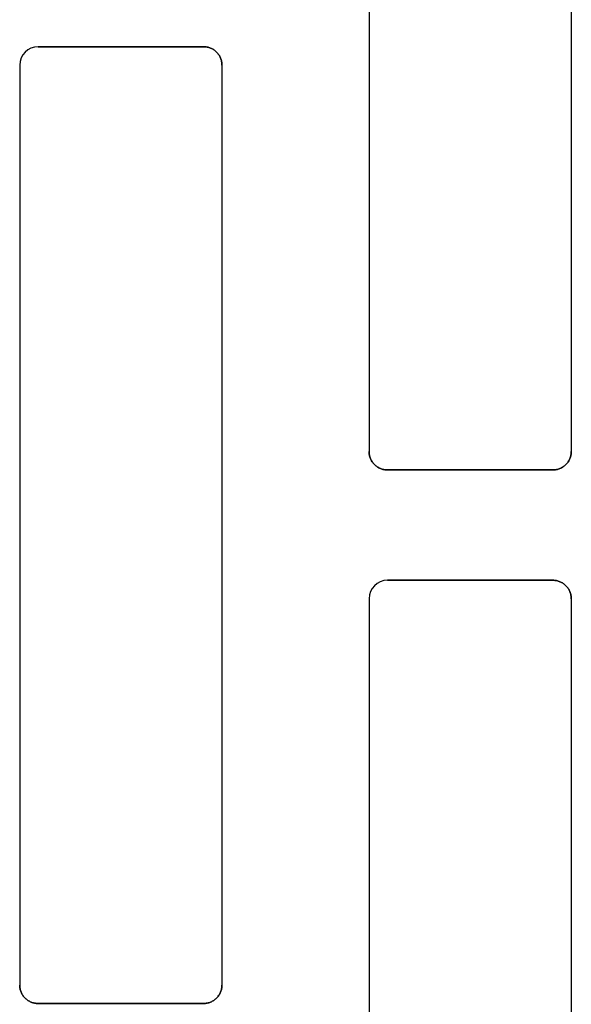
# Model space of a CAD drawing. Units: centimetres. Extents: x 0 to 21.4, y -0.4 to 29.7.
# Drawn here: x 5.1 to 5.4, y 11.5 to 12.1 of the extents above; entities that cross this region are included whole.
import ezdxf

# ---------------------------------------------------------------- set-up
doc = ezdxf.new("R2010")
doc.units = ezdxf.units.CM
doc.linetypes.add('AUSGEZOGEN', pattern=[0])
doc.layers.add('SP_KONSTRUKTION', color=7, linetype='AUSGEZOGEN', lineweight=25)

msp = doc.modelspace()

# ---------------------------------------------------------------- linework, layer by layer
at = {"layer": 'SP_KONSTRUKTION', "color": 7, "linetype": 'AUSGEZOGEN', "lineweight": 25, "transparency": 33554687}
for p, q in [((5.27, 12.34667), (5.27, 11.84667)), ((5.38, 12.34667), (5.38, 11.84667)), ((5.18, 12.06667), (5.09, 12.06667)), ((5.09, 12.06667), (5.18, 12.06667)), ((5.18, 12.06667), (5.18049, 12.06666)), ((5.18049, 12.06666), (5.18, 12.06667)), ((5.18049, 12.06666), (5.18099, 12.06661)), ((5.18099, 12.06661), (5.18049, 12.06666)), ((5.18099, 12.06661), (5.18146, 12.06656)), ((5.18146, 12.06656), (5.18099, 12.06661)), ((5.18146, 12.06656), (5.18195, 12.06647)), ((5.18195, 12.06647), (5.18146, 12.06656)), ((5.18195, 12.06647), (5.18243, 12.06636)), ((5.18243, 12.06636), (5.18195, 12.06647)), ((5.18243, 12.06636), (5.1829, 12.06624)), ((5.1829, 12.06624), (5.18243, 12.06636)), ((5.1829, 12.06624), (5.18336, 12.06608)), ((5.18336, 12.06608), (5.1829, 12.06624)), ((5.18336, 12.06608), (5.18383, 12.06591)), ((5.18383, 12.06591), (5.18336, 12.06608)), ((5.18383, 12.06591), (5.18428, 12.06571)), ((5.18428, 12.06571), (5.18383, 12.06591)), ((5.18428, 12.06571), (5.18472, 12.06548)), ((5.18472, 12.06548), (5.18428, 12.06571)), ((5.18472, 12.06548), (5.18514, 12.06525)), ((5.18514, 12.06525), (5.18472, 12.06548)), ((5.18514, 12.06525), (5.18556, 12.06498)), ((5.18556, 12.06498), (5.18514, 12.06525)), ((5.18556, 12.06498), (5.18596, 12.0647)), ((5.18596, 12.0647), (5.18556, 12.06498)), ((5.18596, 12.0647), (5.18634, 12.06439)), ((5.18634, 12.06439), (5.18596, 12.0647)), ((5.18634, 12.06439), (5.18671, 12.06407)), ((5.18671, 12.06407), (5.18634, 12.06439)), ((5.18671, 12.06407), (5.18707, 12.06374)), ((5.18707, 12.06374), (5.18671, 12.06407)), ((5.18707, 12.06374), (5.18741, 12.06338)), ((5.18741, 12.06338), (5.18707, 12.06374)), ((5.18741, 12.06338), (5.18773, 12.06301)), ((5.18773, 12.06301), (5.18741, 12.06338)), ((5.18773, 12.06301), (5.18802, 12.06263)), ((5.18802, 12.06263), (5.18773, 12.06301)), ((5.18802, 12.06263), (5.18831, 12.06223)), ((5.18831, 12.06223), (5.18802, 12.06263)), ((5.18831, 12.06223), (5.18858, 12.06181)), ((5.18858, 12.06181), (5.18831, 12.06223)), ((5.08, 12.05667), (5.08, 11.55667)), ((5.18858, 12.06181), (5.18882, 12.06138)), ((5.18882, 12.06138), (5.18858, 12.06181)), ((5.18882, 12.06138), (5.18904, 12.06094)), ((5.18904, 12.06094), (5.18882, 12.06138)), ((5.18904, 12.06094), (5.18923, 12.06049)), ((5.18923, 12.06049), (5.18904, 12.06094)), ((5.18923, 12.06049), (5.18941, 12.06003)), ((5.18941, 12.06003), (5.18923, 12.06049)), ((5.18941, 12.06003), (5.18958, 12.05957)), ((5.18958, 12.05957), (5.18941, 12.06003)), ((5.18958, 12.05957), (5.1897, 12.0591)), ((5.1897, 12.0591), (5.18958, 12.05957)), ((5.1897, 12.0591), (5.18981, 12.05862)), ((5.18981, 12.05862), (5.1897, 12.0591)), ((5.18981, 12.05862), (5.18989, 12.05813)), ((5.18989, 12.05813), (5.18981, 12.05862)), ((5.18989, 12.05813), (5.18995, 12.05764)), ((5.18995, 12.05764), (5.18989, 12.05813)), ((5.18995, 12.05764), (5.18999, 12.05715)), ((5.18999, 12.05715), (5.18995, 12.05764)), ((5.18999, 12.05715), (5.19, 12.05667)), ((5.19, 12.05667), (5.18999, 12.05715)), ((5.19, 12.05667), (5.19, 11.55667)), ((5.27001, 11.84618), (5.27, 11.84667)), ((5.27, 11.84667), (5.27001, 11.84618)), ((5.27005, 11.84569), (5.27001, 11.84618)), ((5.27001, 11.84618), (5.27005, 11.84569)), ((5.2701, 11.8452), (5.27005, 11.84569)), ((5.27005, 11.84569), (5.2701, 11.8452)), ((5.27019, 11.84471), (5.2701, 11.8452)), ((5.2701, 11.8452), (5.27019, 11.84471)), ((5.2703, 11.84424), (5.27019, 11.84471)), ((5.27019, 11.84471), (5.2703, 11.84424)), ((5.27043, 11.84376), (5.2703, 11.84424)), ((5.2703, 11.84424), (5.27043, 11.84376)), ((5.27058, 11.8433), (5.27043, 11.84376)), ((5.27043, 11.84376), (5.27058, 11.8433)), ((5.27076, 11.84284), (5.27058, 11.8433)), ((5.27058, 11.8433), (5.27076, 11.84284)), ((5.27096, 11.8424), (5.27076, 11.84284)), ((5.27076, 11.84284), (5.27096, 11.8424)), ((5.37924, 11.84284), (5.37904, 11.8424)), ((5.37904, 11.8424), (5.37924, 11.84284)), ((5.37941, 11.8433), (5.37924, 11.84284)), ((5.37924, 11.84284), (5.37941, 11.8433)), ((5.37957, 11.84376), (5.37941, 11.8433)), ((5.37941, 11.8433), (5.37957, 11.84376)), ((5.3797, 11.84424), (5.37957, 11.84376)), ((5.37957, 11.84376), (5.3797, 11.84424)), ((5.37981, 11.84471), (5.3797, 11.84424)), ((5.3797, 11.84424), (5.37981, 11.84471)), ((5.3799, 11.8452), (5.37981, 11.84471)), ((5.37981, 11.84471), (5.3799, 11.8452)), ((5.37996, 11.84569), (5.3799, 11.8452)), ((5.3799, 11.8452), (5.37996, 11.84569)), ((5.37999, 11.84618), (5.37996, 11.84569)), ((5.37996, 11.84569), (5.37999, 11.84618)), ((5.38, 11.84667), (5.37999, 11.84618)), ((5.37999, 11.84618), (5.38, 11.84667)), ((5.27118, 11.84195), (5.27096, 11.8424)), ((5.27096, 11.8424), (5.27118, 11.84195)), ((5.27142, 11.84152), (5.27118, 11.84195)), ((5.27118, 11.84195), (5.27142, 11.84152)), ((5.27169, 11.84111), (5.27142, 11.84152)), ((5.27142, 11.84152), (5.27169, 11.84111)), ((5.27197, 11.8407), (5.27169, 11.84111)), ((5.27169, 11.84111), (5.27197, 11.8407)), ((5.27227, 11.84033), (5.27197, 11.8407)), ((5.27197, 11.8407), (5.27227, 11.84033)), ((5.27259, 11.83995), (5.27227, 11.84033)), ((5.27227, 11.84033), (5.27259, 11.83995)), ((5.27293, 11.83959), (5.27259, 11.83995)), ((5.27259, 11.83995), (5.27293, 11.83959)), ((5.27328, 11.83926), (5.27293, 11.83959)), ((5.27293, 11.83959), (5.27328, 11.83926)), ((5.27366, 11.83894), (5.27328, 11.83926)), ((5.27328, 11.83926), (5.27366, 11.83894)), ((5.27404, 11.83864), (5.27366, 11.83894)), ((5.27366, 11.83894), (5.27404, 11.83864)), ((5.27444, 11.83835), (5.27404, 11.83864)), ((5.27404, 11.83864), (5.27444, 11.83835)), ((5.27485, 11.83809), (5.27444, 11.83835)), ((5.27444, 11.83835), (5.27485, 11.83809)), ((5.27528, 11.83785), (5.27485, 11.83809)), ((5.27485, 11.83809), (5.27528, 11.83785)), ((5.27573, 11.83762), (5.27528, 11.83785)), ((5.27528, 11.83785), (5.27573, 11.83762)), ((5.27617, 11.83743), (5.27573, 11.83762)), ((5.27573, 11.83762), (5.27617, 11.83743)), ((5.27663, 11.83725), (5.27617, 11.83743)), ((5.27617, 11.83743), (5.27663, 11.83725)), ((5.27709, 11.8371), (5.27663, 11.83725)), ((5.27663, 11.83725), (5.27709, 11.8371)), ((5.37337, 11.83725), (5.3729, 11.8371)), ((5.3729, 11.8371), (5.37337, 11.83725)), ((5.37383, 11.83743), (5.37337, 11.83725)), ((5.37337, 11.83725), (5.37383, 11.83743)), ((5.37428, 11.83762), (5.37383, 11.83743)), ((5.37383, 11.83743), (5.37428, 11.83762)), ((5.37471, 11.83785), (5.37428, 11.83762)), ((5.37428, 11.83762), (5.37471, 11.83785)), ((5.37514, 11.83809), (5.37471, 11.83785)), ((5.37471, 11.83785), (5.37514, 11.83809)), ((5.37556, 11.83835), (5.37514, 11.83809)), ((5.37514, 11.83809), (5.37556, 11.83835)), ((5.37596, 11.83864), (5.37556, 11.83835)), ((5.37556, 11.83835), (5.37596, 11.83864)), ((5.37635, 11.83894), (5.37596, 11.83864)), ((5.37596, 11.83864), (5.37635, 11.83894)), ((5.37672, 11.83926), (5.37635, 11.83894)), ((5.37635, 11.83894), (5.37672, 11.83926)), ((5.37707, 11.83959), (5.37672, 11.83926)), ((5.37672, 11.83926), (5.37707, 11.83959)), ((5.3774, 11.83995), (5.37707, 11.83959)), ((5.37707, 11.83959), (5.3774, 11.83995)), ((5.37773, 11.84033), (5.3774, 11.83995)), ((5.3774, 11.83995), (5.37773, 11.84033)), ((5.37803, 11.8407), (5.37773, 11.84033)), ((5.37773, 11.84033), (5.37803, 11.8407)), ((5.37831, 11.84111), (5.37803, 11.8407)), ((5.37803, 11.8407), (5.37831, 11.84111)), ((5.37858, 11.84152), (5.37831, 11.84111)), ((5.37831, 11.84111), (5.37858, 11.84152)), ((5.37881, 11.84195), (5.37858, 11.84152)), ((5.37858, 11.84152), (5.37881, 11.84195)), ((5.37904, 11.8424), (5.37881, 11.84195)), ((5.37881, 11.84195), (5.37904, 11.8424)), ((5.27758, 11.83697), (5.27709, 11.8371)), ((5.27709, 11.8371), (5.27758, 11.83697)), ((5.27805, 11.83686), (5.27758, 11.83697)), ((5.27758, 11.83697), (5.27805, 11.83686)), ((5.27853, 11.83677), (5.27805, 11.83686)), ((5.27805, 11.83686), (5.27853, 11.83677)), ((5.27902, 11.83672), (5.27853, 11.83677)), ((5.27853, 11.83677), (5.27902, 11.83672)), ((5.27951, 11.83668), (5.27902, 11.83672)), ((5.27902, 11.83672), (5.27951, 11.83668)), ((5.28, 11.83666), (5.27951, 11.83668)), ((5.27951, 11.83668), (5.28, 11.83666)), ((5.37, 11.83666), (5.28, 11.83666)), ((5.28, 11.83666), (5.37, 11.83666)), ((5.3705, 11.83668), (5.37, 11.83666)), ((5.37, 11.83666), (5.3705, 11.83668)), ((5.37098, 11.83672), (5.3705, 11.83668)), ((5.3705, 11.83668), (5.37098, 11.83672)), ((5.37147, 11.83677), (5.37098, 11.83672)), ((5.37098, 11.83672), (5.37147, 11.83677)), ((5.37195, 11.83686), (5.37147, 11.83677)), ((5.37147, 11.83677), (5.37195, 11.83686)), ((5.37243, 11.83697), (5.37195, 11.83686)), ((5.37195, 11.83686), (5.37243, 11.83697)), ((5.3729, 11.8371), (5.37243, 11.83697)), ((5.37243, 11.83697), (5.3729, 11.8371)), ((5.37, 11.77667), (5.28, 11.77667)), ((5.28, 11.77667), (5.37, 11.77667)), ((5.37, 11.77667), (5.3705, 11.77665)), ((5.3705, 11.77665), (5.37, 11.77667)), ((5.3705, 11.77665), (5.37098, 11.77662)), ((5.37098, 11.77662), (5.3705, 11.77665)), ((5.37098, 11.77662), (5.37147, 11.77656)), ((5.37147, 11.77656), (5.37098, 11.77662)), ((5.37147, 11.77656), (5.37195, 11.77647)), ((5.37195, 11.77647), (5.37147, 11.77656)), ((5.37195, 11.77647), (5.37243, 11.77637)), ((5.37243, 11.77637), (5.37195, 11.77647)), ((5.37243, 11.77637), (5.3729, 11.77623)), ((5.3729, 11.77623), (5.37243, 11.77637)), ((5.3729, 11.77623), (5.37337, 11.77608)), ((5.37337, 11.77608), (5.3729, 11.77623)), ((5.37337, 11.77608), (5.37383, 11.7759)), ((5.37383, 11.7759), (5.37337, 11.77608)), ((5.37383, 11.7759), (5.37428, 11.77571)), ((5.37428, 11.77571), (5.37383, 11.7759)), ((5.37428, 11.77571), (5.37471, 11.77549)), ((5.37471, 11.77549), (5.37428, 11.77571)), ((5.37471, 11.77549), (5.37514, 11.77525)), ((5.37514, 11.77525), (5.37471, 11.77549)), ((5.37514, 11.77525), (5.37556, 11.77498)), ((5.37556, 11.77498), (5.37514, 11.77525)), ((5.37556, 11.77498), (5.37596, 11.77469)), ((5.37596, 11.77469), (5.37556, 11.77498)), ((5.37596, 11.77469), (5.37635, 11.7744)), ((5.37635, 11.7744), (5.37596, 11.77469)), ((5.37635, 11.7744), (5.37672, 11.77407)), ((5.37672, 11.77407), (5.37635, 11.7744)), ((5.37672, 11.77407), (5.37707, 11.77374)), ((5.37707, 11.77374), (5.37672, 11.77407)), ((5.37707, 11.77374), (5.3774, 11.77338)), ((5.3774, 11.77338), (5.37707, 11.77374)), ((5.3774, 11.77338), (5.37773, 11.77301)), ((5.37773, 11.77301), (5.3774, 11.77338)), ((5.37773, 11.77301), (5.37803, 11.77263)), ((5.37803, 11.77263), (5.37773, 11.77301)), ((5.37803, 11.77263), (5.37831, 11.77222)), ((5.37831, 11.77222), (5.37803, 11.77263)), ((5.37831, 11.77222), (5.37858, 11.77181)), ((5.37858, 11.77181), (5.37831, 11.77222)), ((5.37858, 11.77181), (5.37881, 11.77139)), ((5.37881, 11.77139), (5.37858, 11.77181)), ((5.37881, 11.77139), (5.37904, 11.77094)), ((5.37904, 11.77094), (5.37881, 11.77139)), ((5.37904, 11.77094), (5.37924, 11.7705)), ((5.37924, 11.7705), (5.37904, 11.77094)), ((5.37924, 11.7705), (5.37941, 11.77003)), ((5.37941, 11.77003), (5.37924, 11.7705)), ((5.37941, 11.77003), (5.37957, 11.76957)), ((5.37957, 11.76957), (5.37941, 11.77003)), ((5.37957, 11.76957), (5.3797, 11.76909)), ((5.3797, 11.76909), (5.37957, 11.76957)), ((5.3797, 11.76909), (5.37981, 11.76862)), ((5.37981, 11.76862), (5.3797, 11.76909)), ((5.37981, 11.76862), (5.3799, 11.76813)), ((5.3799, 11.76813), (5.37981, 11.76862)), ((5.3799, 11.76813), (5.37996, 11.76765)), ((5.37996, 11.76765), (5.3799, 11.76813)), ((5.37996, 11.76765), (5.37999, 11.76716)), ((5.37999, 11.76716), (5.37996, 11.76765)), ((5.27, 11.76667), (5.27, 11.26667)), ((5.37999, 11.76716), (5.38, 11.76667)), ((5.38, 11.76667), (5.37999, 11.76716)), ((5.38, 11.76667), (5.38, 11.26667)), ((5.08002, 11.55618), (5.08, 11.55667)), ((5.08, 11.55667), (5.08002, 11.55618)), ((5.08005, 11.55569), (5.08002, 11.55618)), ((5.08002, 11.55618), (5.08005, 11.55569)), ((5.0801, 11.5552), (5.08005, 11.55569)), ((5.08005, 11.55569), (5.0801, 11.5552)), ((5.08019, 11.55471), (5.0801, 11.5552)), ((5.0801, 11.5552), (5.08019, 11.55471)), ((5.0803, 11.55424), (5.08019, 11.55471)), ((5.08019, 11.55471), (5.0803, 11.55424)), ((5.08043, 11.55376), (5.0803, 11.55424)), ((5.0803, 11.55424), (5.08043, 11.55376)), ((5.08058, 11.5533), (5.08043, 11.55376)), ((5.08043, 11.55376), (5.08058, 11.5533)), ((5.18958, 11.55376), (5.18941, 11.5533)), ((5.18941, 11.5533), (5.18958, 11.55376)), ((5.1897, 11.55424), (5.18958, 11.55376)), ((5.18958, 11.55376), (5.1897, 11.55424)), ((5.18981, 11.55471), (5.1897, 11.55424)), ((5.1897, 11.55424), (5.18981, 11.55471)), ((5.18989, 11.5552), (5.18981, 11.55471)), ((5.18981, 11.55471), (5.18989, 11.5552)), ((5.18995, 11.55569), (5.18989, 11.5552)), ((5.18989, 11.5552), (5.18995, 11.55569)), ((5.18999, 11.55618), (5.18995, 11.55569)), ((5.18995, 11.55569), (5.18999, 11.55618)), ((5.19, 11.55667), (5.18999, 11.55618)), ((5.18999, 11.55618), (5.19, 11.55667)), ((5.08076, 11.55284), (5.08058, 11.5533)), ((5.08058, 11.5533), (5.08076, 11.55284)), ((5.08096, 11.55239), (5.08076, 11.55284)), ((5.08076, 11.55284), (5.08096, 11.55239)), ((5.08118, 11.55195), (5.08096, 11.55239)), ((5.08096, 11.55239), (5.08118, 11.55195)), ((5.08142, 11.55153), (5.08118, 11.55195)), ((5.08118, 11.55195), (5.08142, 11.55153)), ((5.08168, 11.5511), (5.08142, 11.55153)), ((5.08142, 11.55153), (5.08168, 11.5511)), ((5.08197, 11.55071), (5.08168, 11.5511)), ((5.08168, 11.5511), (5.08197, 11.55071)), ((5.08228, 11.55032), (5.08197, 11.55071)), ((5.08197, 11.55071), (5.08228, 11.55032)), ((5.08259, 11.54995), (5.08228, 11.55032)), ((5.08228, 11.55032), (5.08259, 11.54995)), ((5.08293, 11.5496), (5.08259, 11.54995)), ((5.08259, 11.54995), (5.08293, 11.5496)), ((5.08328, 11.54926), (5.08293, 11.5496)), ((5.08293, 11.5496), (5.08328, 11.54926)), ((5.08366, 11.54894), (5.08328, 11.54926)), ((5.08328, 11.54926), (5.08366, 11.54894)), ((5.08404, 11.54864), (5.08366, 11.54894)), ((5.08366, 11.54894), (5.08404, 11.54864)), ((5.08445, 11.54835), (5.08404, 11.54864)), ((5.08404, 11.54864), (5.08445, 11.54835)), ((5.08486, 11.54809), (5.08445, 11.54835)), ((5.08445, 11.54835), (5.08486, 11.54809)), ((5.18556, 11.54835), (5.18514, 11.54809)), ((5.18514, 11.54809), (5.18556, 11.54835)), ((5.18596, 11.54864), (5.18556, 11.54835)), ((5.18556, 11.54835), (5.18596, 11.54864)), ((5.18634, 11.54894), (5.18596, 11.54864)), ((5.18596, 11.54864), (5.18634, 11.54894)), ((5.18671, 11.54926), (5.18634, 11.54894)), ((5.18634, 11.54894), (5.18671, 11.54926)), ((5.18707, 11.5496), (5.18671, 11.54926)), ((5.18671, 11.54926), (5.18707, 11.5496)), ((5.18741, 11.54995), (5.18707, 11.5496)), ((5.18707, 11.5496), (5.18741, 11.54995)), ((5.18773, 11.55032), (5.18741, 11.54995)), ((5.18741, 11.54995), (5.18773, 11.55032)), ((5.18802, 11.55071), (5.18773, 11.55032)), ((5.18773, 11.55032), (5.18802, 11.55071)), ((5.18831, 11.5511), (5.18802, 11.55071)), ((5.18802, 11.55071), (5.18831, 11.5511)), ((5.18858, 11.55153), (5.18831, 11.5511)), ((5.18831, 11.5511), (5.18858, 11.55153)), ((5.18882, 11.55195), (5.18858, 11.55153)), ((5.18858, 11.55153), (5.18882, 11.55195)), ((5.18904, 11.55239), (5.18882, 11.55195)), ((5.18882, 11.55195), (5.18904, 11.55239)), ((5.18923, 11.55284), (5.18904, 11.55239)), ((5.18904, 11.55239), (5.18923, 11.55284)), ((5.18941, 11.5533), (5.18923, 11.55284)), ((5.18923, 11.55284), (5.18941, 11.5533)), ((5.08528, 11.54785), (5.08486, 11.54809)), ((5.08486, 11.54809), (5.08528, 11.54785)), ((5.08573, 11.54763), (5.08528, 11.54785)), ((5.08528, 11.54785), (5.08573, 11.54763)), ((5.08617, 11.54743), (5.08573, 11.54763)), ((5.08573, 11.54763), (5.08617, 11.54743)), ((5.08663, 11.54725), (5.08617, 11.54743)), ((5.08617, 11.54743), (5.08663, 11.54725)), ((5.0871, 11.5471), (5.08663, 11.54725)), ((5.08663, 11.54725), (5.0871, 11.5471)), ((5.08757, 11.54697), (5.0871, 11.5471)), ((5.0871, 11.5471), (5.08757, 11.54697)), ((5.08804, 11.54686), (5.08757, 11.54697)), ((5.08757, 11.54697), (5.08804, 11.54686)), ((5.08853, 11.54677), (5.08804, 11.54686)), ((5.08804, 11.54686), (5.08853, 11.54677)), ((5.08902, 11.54672), (5.08853, 11.54677)), ((5.08853, 11.54677), (5.08902, 11.54672)), ((5.08951, 11.54667), (5.08902, 11.54672)), ((5.08902, 11.54672), (5.08951, 11.54667)), ((5.09, 11.54667), (5.08951, 11.54667)), ((5.08951, 11.54667), (5.09, 11.54667)), ((5.18, 11.54667), (5.09, 11.54667)), ((5.09, 11.54667), (5.18, 11.54667)), ((5.18049, 11.54667), (5.18, 11.54667)), ((5.18, 11.54667), (5.18049, 11.54667)), ((5.18099, 11.54672), (5.18049, 11.54667)), ((5.18049, 11.54667), (5.18099, 11.54672)), ((5.18146, 11.54677), (5.18099, 11.54672)), ((5.18099, 11.54672), (5.18146, 11.54677)), ((5.18195, 11.54686), (5.18146, 11.54677)), ((5.18146, 11.54677), (5.18195, 11.54686)), ((5.18243, 11.54697), (5.18195, 11.54686)), ((5.18195, 11.54686), (5.18243, 11.54697)), ((5.1829, 11.5471), (5.18243, 11.54697)), ((5.18243, 11.54697), (5.1829, 11.5471)), ((5.18336, 11.54725), (5.1829, 11.5471)), ((5.1829, 11.5471), (5.18336, 11.54725)), ((5.18383, 11.54743), (5.18336, 11.54725)), ((5.18336, 11.54725), (5.18383, 11.54743)), ((5.18428, 11.54763), (5.18383, 11.54743)), ((5.18383, 11.54743), (5.18428, 11.54763)), ((5.18472, 11.54785), (5.18428, 11.54763)), ((5.18428, 11.54763), (5.18472, 11.54785)), ((5.18514, 11.54809), (5.18472, 11.54785)), ((5.18472, 11.54785), (5.18514, 11.54809))]:
    msp.add_line(p, q, dxfattribs=at)
for centre in [(5.09, 12.05667), (5.28, 11.76667)]:
    msp.add_arc(centre, 0.01, 90, 180, dxfattribs=at)

doc.saveas('drawing.dxf')
